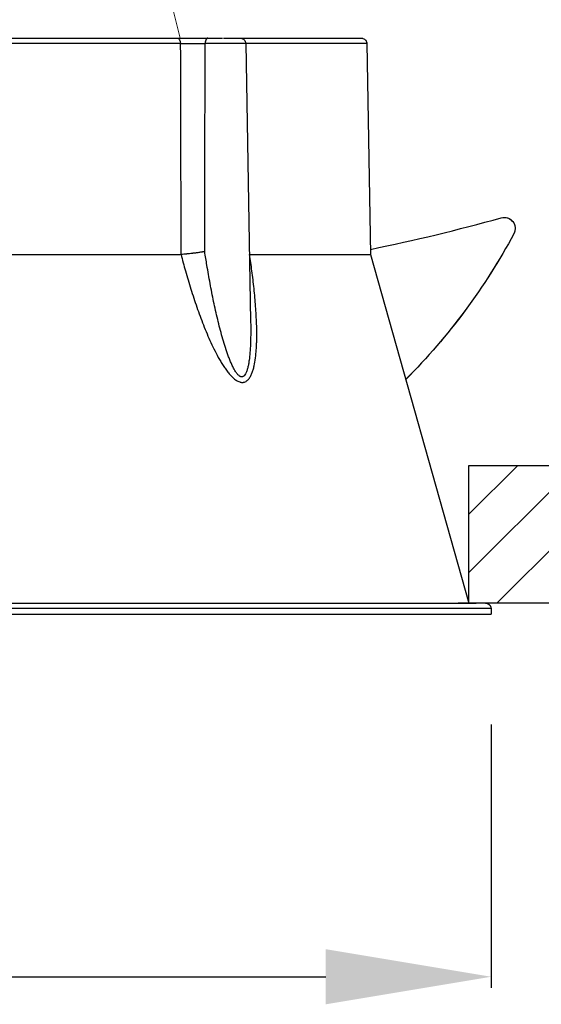
# Model space of a CAD drawing. Units: inches. Extents: x 96 to 1154, y 85 to 1022.
# Drawn here: x 402 to 449, y 226 to 315 of the extents above; entities that cross this region are included whole.
import ezdxf

# ---------------------------------------------------------------- set-up
doc = ezdxf.new("R2010")
doc.units = ezdxf.units.IN
doc.header["$MEASUREMENT"] = 0
for name, color, linetype in [('AR-TRN-HTC', 254, 'Continuous'), ('AR-VIS-01', 1, 'Continuous'), ('AR-VIS-02', 2, 'Continuous')]:
    doc.layers.add(name, color=color, linetype=linetype)
doc.layers.add('Cotas', color=8, linetype='Continuous', lineweight=9)
doc.styles.get("Standard").update_dxf_attribs({"font": 'Arial.ttf'})
doc.dimstyles.new('Cota Manuais', dxfattribs={"dimtxt": 10, "dimasz": 5, "dimexe": 1, "dimexo": 10, "dimgap": 3, "dimtad": 1, "dimdec": 0, "dimtxsty": 'Standard', "dimcen": 3, "dimclre": 256, "dimadec": 0, "dimazin": 0, "dimtfac": 1, "dimtdec": 0, "dimtmove": 0, "dimatfit": 3, "dimfxl": 0, "dimarcsym": 0})

# ---------------------------------------------------------------- blocks, each defined once
blk = doc.blocks.new('*D10')
at = {"layer": 'Cotas', "lineweight": -2}
for p, q in [((327.31, 250.896), (327.31, 227.026)), ((444.345, 250.895), (444.345, 227.026))]:
    blk.add_line(p, q, dxfattribs=at)
at = {"layer": 'Cotas', "color": 0, "lineweight": -2}
blk.add_line((342.31, 228.026), (429.345, 228.026), dxfattribs=at)
at = {"layer": 'Cotas', "color": 0}
for points in [[(342.31, 230.526), (342.31, 225.526), (327.31, 228.026)], [(429.345, 230.526), (429.345, 225.526), (444.345, 228.026)]]:
    blk.add_solid(points, dxfattribs=at)
at = {"layer": 'Defpoints', "color": 0}
for p in [(327.31, 260.896), (444.345, 260.895), (444.345, 228.026)]:
    blk.add_point(p, dxfattribs=at)
at = {"layer": 'Cotas', "color": 0, "insert": (385.828, 236.026), "char_height": 10, "attachment_point": 5}
blk.add_mtext('117', dxfattribs=at)

msp = doc.modelspace()

# ---------------------------------------------------------------- hatches: boundary and pattern name
at = {"layer": 'AR-TRN-HTC'}
h = msp.add_hatch(dxfattribs=at)
h.set_pattern_fill('ANSI31', color=256, scale=30)
h.set_pattern_definition([(45, (-206.9143, -61.0796), (-2.65165, 2.65165), [])])
h.paths.add_polyline_path([(161.033, 261.895), (329.319, 261.895), (329.319, 274.389), (161.033, 274.389)])
h.paths.add_polyline_path([(500.692, 261.895), (442.336, 261.895), (442.336, 274.389), (500.692, 274.389)])

# ---------------------------------------------------------------- linework, layer by layer
msp.add_lwpolyline([(500.692, 261.895), (442.336, 261.895), (442.336, 274.389), (500.692, 274.389)], dxfattribs=at)
at = {"layer": 'AR-VIS-01', "linetype": 'Continuous', "lineweight": 15, "extrusion": (6.27786e-16, 1, 2.22045e-16)}
msp.add_line((416.157, 313.115), (410.497, 335.816), dxfattribs=at)
at = {"layer": 'AR-VIS-02', "ltscale": 10, "extrusion": (6.27786e-16, 1, 2.22045e-16)}
for p, q in [((416.192, 312.623), (355.463, 312.623)), ((422.1, 312.623), (418.415, 312.623)), ((422.1, 312.623), (422.54, 287.449)), ((433.086, 312.623), (422.1, 312.623)), ((433.086, 312.623), (433.42, 293.509)), ((445.527, 296.865), (445.535, 296.865)), ((446.407, 295.392), (446.415, 295.392)), ((393.197, 293.509), (416.226, 293.509)), ((422.446, 293.509), (433.42, 293.509)), ((433.42, 293.509), (442.328, 261.895)), ((422.54, 287.449), (422.54, 287.449)), ((327.31, 260.895), (444.345, 260.895)), ((444.336, 261.403), (327.319, 261.403)), ((444.336, 261.403), (444.345, 260.895))]:
    msp.add_line(p, q, dxfattribs=at)
at = {"layer": 'AR-VIS-02', "ltscale": 10, "extrusion": (1.39397e-31, 2.22045e-16, -1)}
for centre, major_axis, ratio, start_param, end_param in [((415.87, 312.615), (0, 0.5), 0.64251, 0, 1.553343), ((445.527, 295.865), (0, 1), 0.999943, -0.271244, 2.063914), ((445.535, 295.865), (0, 1), 0.999943, 0, 2.063914), ((396.404, 322.265), (0, -56.77), 0.999943, -1.077679, -0.787034), ((396.412, 322.265), (0, -56.77), 0.999943, -1.077679, -0.786877)]:
    msp.add_ellipse(centre, major_axis=major_axis, ratio=ratio, start_param=start_param, end_param=end_param, dxfattribs=at)
at = {"layer": 'AR-VIS-02', "ltscale": 10}
msp.add_ellipse((398.11, 466.378), major_axis=(0, -175.983), ratio=0.999943, start_param=0.201978, end_param=0.271244, dxfattribs=at)
for points, knots in [([(398.351, 313.115), (399.018, 313.115), (400.01, 313.115), (401.155, 313.115), (401.658, 313.115), (401.835, 313.115), (401.85, 313.115)], [0.68750161, 0.68750161, 0.68750161, 0.68750161, 0.71875, 0.734375, 0.7421875, 0.7428946, 0.7428946, 0.7428946, 0.7428946]), ([(402.292, 313.115), (402.929, 313.115), (403.875, 313.115), (404.965, 313.115), (405.439, 313.115), (405.603, 313.115), (405.614, 313.115)], [0.75000166, 0.75000166, 0.75000166, 0.75000166, 0.78125, 0.796875, 0.8046875, 0.80521314, 0.80521314, 0.80521314, 0.80521314]), ([(406.044, 313.115), (406.646, 313.115), (407.538, 313.115), (408.562, 313.115), (409.002, 313.115), (409.152, 313.115), (409.158, 313.115)], [0.81250172, 0.81250172, 0.81250172, 0.81250172, 0.84375, 0.859375, 0.8671875, 0.86748132, 0.86748132, 0.86748132, 0.86748132]), ([(409.574, 313.115), (410.135, 313.115), (410.967, 313.115), (411.906, 313.115), (412.297, 313.115), (412.42, 313.115)], [0.8750018, 0.8750018, 0.8750018, 0.8750018, 0.90625, 0.921875, 0.92900526, 0.92900526, 0.92900526, 0.92900526]), ([(415.87, 313.115), (416.062, 313.115), (416.274, 313.115), (416.732, 313.115), (416.971, 313.115), (417.464, 313.115), (417.711, 313.115), (418.198, 313.115), (418.43, 313.115), (418.649, 313.115)], [0, 0, 0, 0, 0.25, 0.25, 0.5, 0.5, 0.75, 0.75, 1, 1, 1, 1]), ([(416.192, 312.623), (416.268, 312.624), (416.349, 312.624), (416.476, 312.624), (416.52, 312.624), (416.608, 312.625), (416.652, 312.625), (416.788, 312.625), (416.881, 312.625), (417.025, 312.625), (417.073, 312.625), (417.171, 312.625), (417.22, 312.625), (417.367, 312.625), (417.466, 312.625), (417.613, 312.625), (417.662, 312.625), (417.761, 312.625), (417.81, 312.625), (417.956, 312.625), (418.051, 312.624), (418.236, 312.624), (418.327, 312.624), (418.415, 312.623)], [0, 0, 0, 0, 0.125, 0.125, 0.1875, 0.1875, 0.25, 0.25, 0.375, 0.375, 0.4375, 0.4375, 0.5, 0.5, 0.625, 0.625, 0.6875, 0.6875, 0.75, 0.75, 0.875, 0.875, 1, 1, 1, 1]), ([(418.649, 313.115), (418.727, 313.115), (418.846, 313.115), (418.99, 313.115), (419.054, 313.115), (419.076, 313.115), (419.077, 313.115)], [0, 0, 0, 0, 0.0625, 0.09375, 0.109375, 0.1099264, 0.1099264, 0.1099264, 0.1099264]), ([(419.139, 313.115), (419.238, 313.115), (419.389, 313.115), (419.567, 313.115), (419.655, 313.115), (419.692, 313.115), (419.704, 313.115)], [0.125001, 0.125001, 0.125001, 0.125001, 0.1875, 0.21875, 0.234375, 0.2413782, 0.2413782, 0.2413782, 0.2413782]), ([(419.717, 313.115), (419.726, 313.115), (419.736, 313.115), (419.802, 313.115), (419.883, 313.115), (419.963, 313.115), (419.989, 313.115)], [0.24411383, 0.24411383, 0.24411383, 0.24411383, 0.25, 0.25, 0.28125, 0.29563688, 0.29563688, 0.29563688, 0.29563688]), ([(420.078, 313.115), (420.134, 313.115), (420.191, 313.115), (420.302, 313.115), (420.355, 313.115), (420.511, 313.115), (420.607, 313.115), (420.7, 313.115)], [0.3125009, 0.3125009, 0.3125009, 0.3125009, 0.34375, 0.34375, 0.375, 0.375, 0.4319071, 0.4319071, 0.4319071, 0.4319071]), ([(421.012, 313.115), (421.056, 313.115), (421.097, 313.115), (421.145, 313.115), (421.154, 313.115), (421.162, 313.115)], [0.50000078, 0.50000078, 0.50000078, 0.50000078, 0.53125, 0.53125, 0.53807827, 0.53807827, 0.53807827, 0.53807827]), ([(421.249, 313.115), (421.283, 313.115), (421.331, 313.115), (421.374, 313.115), (421.388, 313.115), (421.388, 313.115), (421.388, 313.115)], [0.56250081, 0.56250081, 0.56250081, 0.56250081, 0.59375, 0.609375, 0.609375, 0.60982316, 0.60982316, 0.60982316, 0.60982316]), ([(421.426, 313.115), (421.45, 313.115), (421.482, 313.115), (421.509, 313.115), (421.518, 313.115), (421.518, 313.115), (421.518, 313.115)], [0.62500085, 0.62500085, 0.62500085, 0.62500085, 0.65625, 0.671875, 0.671875, 0.67197388, 0.67197388, 0.67197388, 0.67197388]), ([(421.541, 313.115), (421.554, 313.115), (421.571, 313.115), (421.585, 313.115), (421.59, 313.115), (421.592, 313.115), (421.594, 313.115), (421.599, 313.115), (421.601, 313.115), (421.601, 313.115)], [0.68750093, 0.68750093, 0.68750093, 0.68750093, 0.71875, 0.734375, 0.7421875, 0.7421875, 0.75, 0.75, 0.78149866, 0.78149866, 0.78149866, 0.78149866]), ([(421.601, 313.115), (421.655, 313.115), (421.709, 313.106), (421.811, 313.071), (421.859, 313.046), (421.944, 312.982), (421.981, 312.943), (422.042, 312.856), (422.065, 312.806), (422.093, 312.713), (422.1, 312.668), (422.1, 312.623)], [0, 0, 0, 0, 0.1620777, 0.1620777, 0.3212968, 0.3212968, 0.4806186, 0.4806186, 0.6399366, 0.6399366, 0.7734174, 0.7734174, 0.7734174, 0.7734174]), ([(421.658, 313.115), (422.066, 313.115), (422.662, 313.115), (423.295, 313.115), (423.542, 313.115), (423.6, 313.115)], [0, 0, 0, 0, 0.03125, 0.046875, 0.05171529, 0.05171529, 0.05171529, 0.05171529]), ([(423.885, 313.115), (423.918, 313.115), (423.95, 313.115), (424.36, 313.115), (424.908, 313.115), (425.517, 313.115), (425.77, 313.115), (425.854, 313.115)], [0.05972202, 0.05972202, 0.05972202, 0.05972202, 0.0625, 0.0625, 0.09375, 0.109375, 0.11708044, 0.11708044, 0.11708044, 0.11708044]), ([(426.017, 313.115), (426.047, 313.115), (426.077, 313.115), (426.446, 313.115), (426.936, 313.115), (427.474, 313.115), (427.698, 313.115), (427.773, 313.115), (427.774, 313.115)], [0.12215975, 0.12215975, 0.12215975, 0.12215975, 0.125, 0.125, 0.15625, 0.171875, 0.1796875, 0.17979951, 0.17979951, 0.17979951, 0.17979951]), ([(427.99, 313.115), (428.284, 313.115), (428.705, 313.115), (429.16, 313.115), (429.379, 313.115), (429.471, 313.115), (429.531, 313.115), (429.561, 313.115), (429.835, 313.115), (430.178, 313.115), (430.541, 313.115), (430.688, 313.115), (430.784, 313.115), (430.831, 313.115), (431.065, 313.115), (431.323, 313.115), (431.585, 313.115), (431.688, 313.115), (431.755, 313.115), (431.787, 313.115), (431.946, 313.115), (432.114, 313.115), (432.245, 313.115), (432.325, 313.115), (432.361, 313.115), (432.497, 313.115), (432.559, 313.115), (432.579, 313.115)], [0.1875017, 0.1875017, 0.1875017, 0.1875017, 0.21875, 0.234375, 0.2421875, 0.2460938, 0.2460938, 0.25, 0.25, 0.28125, 0.296875, 0.3046875, 0.3046875, 0.3125, 0.3125, 0.34375, 0.359375, 0.3671875, 0.3671875, 0.375, 0.375, 0.40625, 0.421875, 0.421875, 0.4375, 0.4375, 0.488019, 0.488019, 0.488019, 0.488019]), ([(432.579, 313.115), (432.581, 313.115), (432.583, 313.115), (432.585, 313.115), (432.585, 313.115), (432.586, 313.115), (432.586, 313.115), (432.586, 313.115), (432.586, 313.115), (432.586, 313.115), (432.586, 313.115), (432.586, 313.115), (432.586, 313.115), (432.586, 313.115), (432.586, 313.115), (432.586, 313.115), (432.586, 313.115), (432.586, 313.115)], [0, 0, 0, 0, 0.4117183, 0.4117183, 0.6153906, 0.6153906, 0.7681447, 0.7681447, 0.796786, 0.796786, 0.8063374, 0.8063374, 0.811113, 0.811113, 0.8135009, 0.8135009, 0.8146948, 0.8146948, 0.8146948, 0.8146948]), ([(432.586, 313.115), (432.609, 313.115), (432.631, 313.113), (432.675, 313.107), (432.697, 313.103), (432.77, 313.083), (432.819, 313.06), (432.908, 313.001), (432.948, 312.964), (433.013, 312.881), (433.039, 312.833), (433.075, 312.732), (433.085, 312.678), (433.086, 312.623)], [0, 0, 0, 0, 0.0674704, 0.0674704, 0.1337394, 0.1337394, 0.2930575, 0.2930575, 0.4523794, 0.4523794, 0.6115936, 0.6115936, 0.7738076, 0.7738076, 0.7738076, 0.7738076]), ([(418.377, 293.768), (418.344, 293.762), (418.305, 293.756), (418.239, 293.745), (418.216, 293.741), (418.178, 293.735), (418.159, 293.732), (418.136, 293.728), (418.126, 293.727), (418.119, 293.725), (418.118, 293.725), (418.028, 293.711), (417.96, 293.701), (417.89, 293.691), (417.872, 293.688), (417.853, 293.685), (417.848, 293.684), (417.843, 293.684), (417.84, 293.683), (417.839, 293.683), (417.838, 293.683), (417.838, 293.683), (417.839, 293.683), (417.728, 293.667), (417.625, 293.653), (417.482, 293.634), (417.437, 293.628), (417.373, 293.62), (417.342, 293.616), (417.307, 293.612), (417.292, 293.61), (417.283, 293.609), (417.279, 293.609), (417.173, 293.596), (417.076, 293.585), (416.939, 293.57), (416.895, 293.565), (416.83, 293.559), (416.799, 293.555), (416.768, 293.552), (416.747, 293.55), (416.738, 293.55), (416.547, 293.531), (416.384, 293.519), (416.244, 293.51)], [0, 0, 0, 0, 0.0625, 0.0625, 0.09375, 0.09375, 0.109375, 0.117188, 0.121094, 0.121094, 0.125, 0.125, 0.1875, 0.1875, 0.21875, 0.21875, 0.234375, 0.234375, 0.242188, 0.246094, 0.248047, 0.248047, 0.25, 0.25, 0.375, 0.375, 0.4375, 0.4375, 0.46875, 0.484375, 0.492188, 0.492188, 0.5, 0.5, 0.625, 0.625, 0.6875, 0.6875, 0.71875, 0.734375, 0.734375, 0.75, 0.75, 1, 1, 1, 1]), ([(422.54, 287.449), (422.543, 287.276), (422.545, 287.104), (422.548, 286.671), (422.547, 286.411), (422.541, 286.023), (422.539, 285.894), (422.532, 285.637), (422.528, 285.509), (422.512, 285.126), (422.498, 284.875), (422.459, 284.384), (422.434, 284.144), (422.387, 283.795), (422.369, 283.681), (422.338, 283.514), (422.328, 283.459), (422.305, 283.35), (422.293, 283.296), (422.254, 283.139), (422.225, 283.04), (422.177, 282.901), (422.159, 282.856), (422.123, 282.771), (422.103, 282.73), (422.041, 282.617), (421.995, 282.553), (421.918, 282.483), (421.892, 282.463), (421.849, 282.441), (421.834, 282.435), (421.805, 282.426), (421.79, 282.422), (421.745, 282.416), (421.714, 282.417), (421.667, 282.426), (421.651, 282.431), (421.619, 282.442), (421.602, 282.449), (421.521, 282.491), (421.457, 282.543), (421.361, 282.642), (421.33, 282.679), (421.269, 282.756), (421.238, 282.798), (421.149, 282.928), (421.092, 283.023), (420.98, 283.226), (420.926, 283.332), (420.822, 283.551), (420.772, 283.665), (420.673, 283.897), (420.626, 284.016), (420.533, 284.256), (420.488, 284.378), (420.357, 284.748), (420.274, 284.999), (420.114, 285.51), (420.037, 285.769), (419.889, 286.293), (419.818, 286.556), (419.681, 287.087), (419.614, 287.354), (419.486, 287.89), (419.423, 288.16), (419.303, 288.701), (419.244, 288.972), (419.13, 289.516), (419.075, 289.788), (418.967, 290.335), (418.915, 290.609), (418.762, 291.432), (418.666, 291.98), (418.507, 292.941), (418.441, 293.355), (418.377, 293.768)], [0.2530655, 0.2530655, 0.2530655, 0.2530655, 0.2742589, 0.2742589, 0.3065032, 0.3065032, 0.3226253, 0.3226253, 0.3387475, 0.3387475, 0.3709917, 0.3709917, 0.403236, 0.403236, 0.4193582, 0.4193582, 0.4274192, 0.4274192, 0.4354803, 0.4354803, 0.4516025, 0.4516025, 0.4596635, 0.4596635, 0.4677246, 0.4677246, 0.4838467, 0.4838467, 0.4919078, 0.4919078, 0.4959384, 0.4959384, 0.4999689, 0.4999689, 0.50803, 0.50803, 0.5120605, 0.5120605, 0.516091, 0.516091, 0.5322132, 0.5322132, 0.5402743, 0.5402743, 0.5483353, 0.5483353, 0.5644575, 0.5644575, 0.5805796, 0.5805796, 0.5967018, 0.5967018, 0.6128239, 0.6128239, 0.628946, 0.628946, 0.6611903, 0.6611903, 0.6934346, 0.6934346, 0.7256789, 0.7256789, 0.7579232, 0.7579232, 0.7901675, 0.7901675, 0.8224118, 0.8224118, 0.8546561, 0.8546561, 0.8869003, 0.8869003, 0.9513889, 0.9513889, 1, 1, 1, 1]), ([(416.226, 293.509), (416.355, 293.013), (416.489, 292.517), (416.784, 291.472), (416.946, 290.924), (417.203, 290.102), (417.291, 289.828), (417.471, 289.281), (417.563, 289.008), (417.752, 288.464), (417.849, 288.193), (418.049, 287.653), (418.152, 287.383), (418.364, 286.846), (418.472, 286.579), (418.697, 286.049), (418.813, 285.785), (419.054, 285.262), (419.179, 285.002), (419.439, 284.492), (419.573, 284.24), (419.786, 283.871), (419.858, 283.749), (420.008, 283.508), (420.085, 283.39), (420.243, 283.157), (420.324, 283.044), (420.491, 282.824), (420.577, 282.718), (420.757, 282.515), (420.849, 282.42), (420.992, 282.29), (421.04, 282.249), (421.138, 282.171), (421.189, 282.135), (421.342, 282.035), (421.444, 281.983), (421.574, 281.942), (421.6, 281.935), (421.651, 281.923), (421.677, 281.919), (421.752, 281.909), (421.802, 281.908), (421.874, 281.915), (421.898, 281.918), (421.944, 281.928), (421.968, 281.934), (422.036, 281.956), (422.079, 281.975), (422.201, 282.046), (422.275, 282.109), (422.375, 282.223), (422.406, 282.264), (422.465, 282.349), (422.492, 282.393), (422.57, 282.532), (422.617, 282.632), (422.679, 282.789), (422.698, 282.842), (422.735, 282.951), (422.753, 283.006), (422.802, 283.174), (422.831, 283.288), (422.909, 283.636), (422.948, 283.877), (423.012, 284.368), (423.036, 284.619), (423.063, 285.001), (423.07, 285.13), (423.082, 285.387), (423.087, 285.516), (423.097, 285.904), (423.099, 286.164), (423.095, 286.686), (423.09, 286.949), (423.063, 287.738), (423.033, 288.268), (422.954, 289.334), (422.905, 289.87), (422.791, 290.947), (422.727, 291.488), (422.591, 292.523), (422.521, 293.016), (422.446, 293.509)], [0, 0, 0, 0, 0.05725, 0.05725, 0.1205, 0.1205, 0.152125, 0.152125, 0.18375, 0.18375, 0.215375, 0.215375, 0.247, 0.247, 0.278625, 0.278625, 0.31025, 0.31025, 0.341875, 0.341875, 0.3735, 0.3735, 0.389313, 0.389313, 0.405125, 0.405125, 0.420938, 0.420938, 0.43675, 0.43675, 0.452563, 0.452563, 0.460469, 0.460469, 0.468375, 0.468375, 0.484188, 0.484188, 0.488141, 0.488141, 0.492094, 0.492094, 0.5, 0.5, 0.503953, 0.503953, 0.507907, 0.507907, 0.515813, 0.515813, 0.531625, 0.531625, 0.539532, 0.539532, 0.547438, 0.547438, 0.56325, 0.56325, 0.571157, 0.571157, 0.579063, 0.579063, 0.594875, 0.594875, 0.6265, 0.6265, 0.658125, 0.658125, 0.673938, 0.673938, 0.68975, 0.68975, 0.721376, 0.721376, 0.753001, 0.753001, 0.816251, 0.816251, 0.879501, 0.879501, 0.942751, 0.942751, 1, 1, 1, 1]), ([(327.819, 261.895), (327.819, 261.895), (327.883, 261.895), (328.07, 261.895), (328.192, 261.895), (328.26, 261.895), (328.295, 261.895), (328.314, 261.895), (328.322, 261.895), (328.327, 261.895), (328.329, 261.895), (328.426, 261.895), (328.586, 261.895), (328.805, 261.895), (328.924, 261.895), (328.985, 261.895), (329.016, 261.895), (329.029, 261.895), (329.038, 261.895), (329.042, 261.895), (329.201, 261.895), (329.453, 261.895), (329.784, 261.895), (329.958, 261.895), (330.048, 261.895), (330.093, 261.895), (330.113, 261.895), (330.126, 261.895), (330.132, 261.895), (330.362, 261.895), (330.721, 261.895), (331.179, 261.895), (331.419, 261.895), (331.542, 261.895), (331.603, 261.895), (331.63, 261.895), (331.648, 261.895), (331.656, 261.895), (331.968, 261.895), (332.448, 261.895), (333.051, 261.895), (333.364, 261.895), (333.524, 261.895), (333.604, 261.895), (333.639, 261.895), (333.662, 261.895), (333.673, 261.895), (334.077, 261.895), (334.692, 261.895), (335.457, 261.895), (335.851, 261.895), (336.051, 261.895), (336.152, 261.895), (336.195, 261.895), (336.224, 261.895), (336.238, 261.895), (336.743, 261.895), (337.506, 261.895), (338.447, 261.895), (338.929, 261.895), (339.174, 261.895), (339.297, 261.895), (339.35, 261.895), (339.385, 261.895), (339.402, 261.895), (340.015, 261.895), (340.937, 261.895), (342.064, 261.895), (342.64, 261.895), (342.931, 261.895), (343.077, 261.895), (343.14, 261.895), (343.182, 261.895), (343.202, 261.895), (343.929, 261.895), (345.015, 261.895), (346.333, 261.895), (347.005, 261.895), (347.344, 261.895), (347.514, 261.895), (347.587, 261.895), (347.636, 261.895), (347.659, 261.895), (348.5, 261.895), (349.75, 261.895), (351.258, 261.895), (352.024, 261.895), (352.41, 261.895), (352.603, 261.895), (352.687, 261.895), (352.742, 261.895), (352.769, 261.895), (353.719, 261.895), (355.126, 261.895), (356.813, 261.895), (357.667, 261.895), (358.097, 261.895), (358.282, 261.895), (358.406, 261.895), (358.466, 261.895), (359.548, 261.895), (361.097, 261.895), (362.942, 261.895), (363.875, 261.895), (364.343, 261.895), (364.544, 261.895), (364.679, 261.895), (364.744, 261.895), (365.914, 261.895), (367.581, 261.895), (369.555, 261.895), (370.549, 261.895), (370.977, 261.895), (371.262, 261.895), (371.403, 261.895), (372.711, 261.895), (374.464, 261.895), (376.528, 261.895), (377.565, 261.895), (378.01, 261.895), (378.307, 261.895), (378.455, 261.895), (381.003, 261.895), (383.411, 261.895), (387.036, 261.895), (388.845, 261.895), (390.95, 261.895), (392.001, 261.895), (392.451, 261.895), (392.751, 261.895), (392.902, 261.895), (394.24, 261.895), (396.014, 261.895), (398.066, 261.895), (399.088, 261.895), (399.598, 261.895), (399.816, 261.895), (399.961, 261.895), (400.035, 261.895), (401.251, 261.895), (402.951, 261.895), (404.906, 261.895), (405.876, 261.895), (406.36, 261.895), (406.567, 261.895), (406.704, 261.895), (406.775, 261.895), (407.918, 261.895), (409.51, 261.895), (411.33, 261.895), (412.231, 261.895), (412.679, 261.895), (412.871, 261.895), (412.998, 261.895), (413.064, 261.895), (414.115, 261.895), (415.573, 261.895), (417.23, 261.895), (418.047, 261.895), (418.453, 261.895), (418.656, 261.895), (418.742, 261.895), (418.8, 261.895), (418.83, 261.895), (419.746, 261.895), (421.052, 261.895), (422.528, 261.895), (423.253, 261.895), (423.613, 261.895), (423.792, 261.895), (423.868, 261.895), (423.919, 261.895), (423.946, 261.895), (424.752, 261.895), (425.896, 261.895), (427.18, 261.895), (427.81, 261.895), (428.121, 261.895), (428.276, 261.895), (428.342, 261.895), (428.387, 261.895), (428.41, 261.895), (429.103, 261.895), (430.084, 261.895), (431.176, 261.895), (431.71, 261.895), (431.973, 261.895), (432.104, 261.895), (432.16, 261.895), (432.197, 261.895), (432.217, 261.895), (432.8, 261.895), (433.621, 261.895), (434.528, 261.895), (434.969, 261.895), (435.186, 261.895), (435.294, 261.895), (435.34, 261.895), (435.371, 261.895), (435.387, 261.895), (435.866, 261.895), (436.535, 261.895), (437.268, 261.895), (437.623, 261.895), (437.798, 261.895), (437.884, 261.895), (437.921, 261.895), (437.946, 261.895), (437.959, 261.895), (438.34, 261.895), (438.871, 261.895), (439.445, 261.895), (439.721, 261.895), (439.856, 261.895), (439.923, 261.895), (439.952, 261.895), (439.971, 261.895), (439.981, 261.895), (440.275, 261.895), (440.68, 261.895), (441.111, 261.895), (443.836, 261.895), (441.359, 261.895), (441.365, 261.895)], [0, 0, 0, 0, 0.03125, 0.046875, 0.0546875, 0.0585937, 0.0605469, 0.0615234, 0.0620117, 0.0620117, 0.0625, 0.0625, 0.078125, 0.0859375, 0.0898437, 0.0917969, 0.0927734, 0.0932617, 0.0932617, 0.09375, 0.09375, 0.109375, 0.1171875, 0.1210937, 0.1230469, 0.1240234, 0.1245117, 0.1245117, 0.125, 0.125, 0.140625, 0.1484375, 0.1523438, 0.1542969, 0.1552734, 0.1557617, 0.1557617, 0.15625, 0.15625, 0.171875, 0.1796875, 0.1835938, 0.1855469, 0.1865234, 0.1870117, 0.1870117, 0.1875, 0.1875, 0.203125, 0.2109375, 0.2148438, 0.2167969, 0.2177734, 0.2182617, 0.2182617, 0.21875, 0.21875, 0.234375, 0.2421875, 0.2460938, 0.2480469, 0.2490234, 0.2495117, 0.2495117, 0.25, 0.25, 0.265625, 0.2734375, 0.2773438, 0.2792969, 0.2802734, 0.2807617, 0.2807617, 0.28125, 0.28125, 0.296875, 0.3046875, 0.3085938, 0.3105469, 0.3115234, 0.3120117, 0.3120117, 0.3125, 0.3125, 0.328125, 0.3359375, 0.3398438, 0.3417969, 0.3427734, 0.3432617, 0.3432617, 0.34375, 0.34375, 0.359375, 0.3671875, 0.3710938, 0.3730469, 0.3740234, 0.3740234, 0.375, 0.375, 0.390625, 0.3984375, 0.4023438, 0.4042969, 0.4052734, 0.4052734, 0.40625, 0.40625, 0.421875, 0.4296875, 0.4335938, 0.4355469, 0.4355469, 0.4375, 0.4375, 0.453125, 0.4609375, 0.4648438, 0.4667969, 0.4667969, 0.46875, 0.46875, 0.5, 0.5, 0.515625, 0.5234375, 0.5273438, 0.5292969, 0.5292969, 0.53125, 0.53125, 0.546875, 0.5546875, 0.5585938, 0.5605469, 0.5615234, 0.5615234, 0.5625, 0.5625, 0.578125, 0.5859375, 0.5898438, 0.5917969, 0.5927734, 0.5927734, 0.59375, 0.59375, 0.609375, 0.6171875, 0.6210938, 0.6230469, 0.6240234, 0.6240234, 0.625, 0.625, 0.640625, 0.6484375, 0.6523438, 0.6542969, 0.6552734, 0.6557617, 0.6557617, 0.65625, 0.65625, 0.671875, 0.6796875, 0.6835938, 0.6855469, 0.6865234, 0.6870117, 0.6870117, 0.6875, 0.6875, 0.703125, 0.7109375, 0.7148438, 0.7167969, 0.7177734, 0.7182617, 0.7182617, 0.71875, 0.71875, 0.734375, 0.7421875, 0.7460938, 0.7480469, 0.7490234, 0.7495117, 0.7495117, 0.75, 0.75, 0.765625, 0.7734375, 0.7773437, 0.7792969, 0.7802734, 0.7807617, 0.7807617, 0.78125, 0.78125, 0.796875, 0.8046875, 0.8085937, 0.8105469, 0.8115234, 0.8120117, 0.8120117, 0.8125, 0.8125, 0.828125, 0.8359375, 0.8398437, 0.8417969, 0.8427734, 0.8432617, 0.8432617, 0.84375, 0.84375, 0.859375, 0.8671875, 0.8710937, 0.8715462, 0.8715462, 0.8715462, 0.8715462])]:
    msp.add_open_spline(points, degree=3, knots=knots, dxfattribs=at)
for points in [[(401.85, 313.115), (401.997, 313.115), (402.145, 313.115), (402.292, 313.115)], [(405.614, 313.115), (405.757, 313.115), (405.901, 313.115), (406.044, 313.115)], [(409.158, 313.115), (409.297, 313.115), (409.436, 313.115), (409.574, 313.115)], [(412.42, 313.115), (412.565, 313.115), (412.711, 313.115), (412.855, 313.115)], [(412.855, 313.115), (413.892, 313.115), (414.897, 313.115), (415.87, 313.115)], [(416.244, 293.51), (416.225, 300.042), (416.208, 306.414), (416.192, 312.623)], [(418.377, 293.768), (418.388, 300.271), (418.4, 306.556), (418.415, 312.623)], [(419.077, 313.115), (419.097, 313.115), (419.118, 313.115), (419.139, 313.115)], [(419.704, 313.115), (419.708, 313.115), (419.713, 313.115), (419.717, 313.115)], [(420.7, 313.115), (420.812, 313.115), (420.917, 313.115), (421.012, 313.115)], [(421.162, 313.115), (421.192, 313.115), (421.221, 313.115), (421.249, 313.115)], [(421.388, 313.115), (421.402, 313.115), (421.414, 313.115), (421.426, 313.115)], [(421.518, 313.115), (421.526, 313.115), (421.534, 313.115), (421.541, 313.115)], [(421.601, 313.115), (421.619, 313.115), (421.638, 313.115), (421.658, 313.115)], [(423.6, 313.115), (423.695, 313.115), (423.791, 313.115), (423.885, 313.115)], [(425.854, 313.115), (425.908, 313.115), (425.963, 313.115), (426.017, 313.115)], [(427.774, 313.115), (427.847, 313.115), (427.919, 313.115), (427.99, 313.115)], [(416.244, 293.51), (416.238, 293.51), (416.232, 293.509), (416.226, 293.509)], [(422.434, 293.51), (422.438, 293.509), (422.442, 293.509), (422.446, 293.509)]]:
    msp.add_open_spline(points, degree=3, dxfattribs=at)
for points, weights in [([(418.649, 313.115), (418.514, 313.115), (418.417, 312.912), (418.415, 312.623)], [0.95707723426, 0.774116256033, 0.774116256033, 0.95707723426]), ([(421.658, 313.115), (421.722, 313.115), (421.786, 313.094), (421.845, 313.051)], [0.95707723426, 0.895453151962, 0.854585012029, 0.83447281446]), ([(443.836, 261.895), (444.125, 261.895), (444.331, 261.692), (444.336, 261.403)], [0.95707723426, 0.774116256034, 0.774116256034, 0.95707723426])]:
    msp.add_rational_spline(points, weights, degree=3, dxfattribs=at)

# ---------------------------------------------------------------- dimensions: what is measured, and where the dimension line sits
at = {"layer": 'Cotas'}
dim = msp.add_linear_dim(base=(444.345, 228.026), p1=(327.31, 260.896), p2=(444.345, 260.895), dimstyle='Cota Manuais', override={"dimasz": 15}, dxfattribs=at)
dim.commit()
dim.dimension.update_dxf_attribs({"geometry": '*D10', "text_midpoint": (385.828, 236.026)})

doc.saveas('drawing.dxf')
